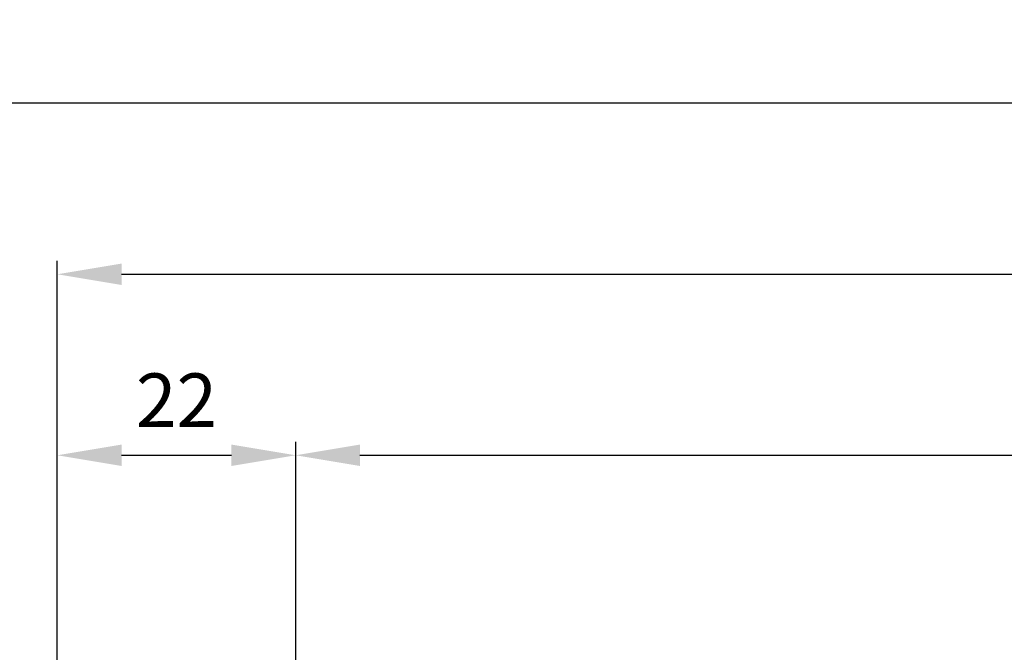
# Model space of a CAD drawing. Units: millimetres. Extents: x -3399 to 8524, y -2987 to 4706.
# Drawn here: x -2988 to -2896, y -875 to -816 of the extents above; entities that cross this region are included whole.
import ezdxf

# ---------------------------------------------------------------- set-up
doc = ezdxf.new("R2010")
doc.units = ezdxf.units.MM
doc.layers.add('dimension-Bemassung', color=5, linetype='Continuous')
doc.styles.get("Standard").update_dxf_attribs({"font": 'arial.ttf'})
doc.dimstyles.new('Details', dxfattribs={"dimtxt": 5, "dimasz": 6, "dimexe": 1.25, "dimexo": 0.625, "dimgap": 2, "dimtad": 1, "dimdec": 1, "dimtxsty": 'Standard', "dimcen": 2.5, "dimadec": 0, "dimazin": 0, "dimtfac": 1, "dimtdec": 1, "dimtmove": 0, "dimatfit": 3, "dimfxl": 1, "dimarcsym": 0})

# ---------------------------------------------------------------- blocks, each defined once
blk = doc.blocks.new('*D54')
at = {"layer": 'Defpoints', "color": 0, "transparency": 16777216}
for p in [(-1864.03301043857, -856.7470723418209), (-2962.631023326001, -893.9701717556578), (-1864.03301043857, -893.9701717556571)]:
    blk.add_point(p, dxfattribs=at)
at = {"layer": 'dimension-Bemassung', "color": 0, "lineweight": -2, "transparency": 16777216}
for p, q in [((-2962.631023326001, -893.3451717556579), (-2962.631023326001, -855.4970723418209)), ((-1864.03301043857, -870.3454285778395), (-1864.03301043857, -855.4970723418209)), ((-2956.631023326001, -856.7470723418209), (-1870.033010438569, -856.7470723418209)), ((-1864.03301043857, -893.3451717556572), (-1864.03301043857, -874.0954285778396))]:
    blk.add_line(p, q, dxfattribs=at)
at = {"layer": 'dimension-Bemassung', "color": 0, "transparency": 16777216}
for points in [[(-2956.631023326001, -855.7470723418209), (-2956.631023326001, -857.747072341821), (-2962.631023326001, -856.7470723418209)], [(-1870.033010438569, -855.7470723418209), (-1870.033010438569, -857.747072341821), (-1864.03301043857, -856.7470723418209)]]:
    blk.add_solid(points, dxfattribs=at)
at = {"layer": 'dimension-Bemassung', "color": 0, "transparency": 16777216, "insert": (-2787.967786725352, -852.2470723418209), "char_height": 5, "attachment_point": 5}
blk.add_mtext('GB3', dxfattribs=at)
blk = doc.blocks.new('*D55')
at = {"layer": 'Defpoints', "color": 0, "transparency": 16777216}
for p in [(-1841.942551106869, -839.8356936093087), (-1841.942551106869, -889.568784813858), (-2984.881023326001, -890.2704994557472)]:
    blk.add_point(p, dxfattribs=at)
at = {"layer": 'dimension-Bemassung', "color": 0, "lineweight": -2, "transparency": 16777216}
for p, q in [((-2984.881023326001, -889.6454994557471), (-2984.881023326001, -838.5856936093087)), ((-1841.942551106869, -888.943784813858), (-1841.942551106869, -838.5856936093087)), ((-2978.881023326001, -839.8356936093087), (-1847.94255110687, -839.8356936093087))]:
    blk.add_line(p, q, dxfattribs=at)
at = {"layer": 'dimension-Bemassung', "color": 0, "transparency": 16777216}
for points in [[(-2978.881023326001, -838.8356936093087), (-2978.881023326001, -840.8356936093086), (-2984.881023326001, -839.8356936093087)], [(-1847.94255110687, -838.8356936093087), (-1847.94255110687, -840.8356936093086), (-1841.942551106869, -839.8356936093087)]]:
    blk.add_solid(points, dxfattribs=at)
at = {"layer": 'dimension-Bemassung', "color": 0, "transparency": 16777216, "insert": (-2788.034593129287, -835.3356936093087), "char_height": 5, "attachment_point": 5}
blk.add_mtext('FB3', dxfattribs=at)
blk = doc.blocks.new('*D64')
at = {"layer": 'Defpoints', "color": 0, "transparency": 16777216}
for p in [(2999.118981476981, -823.829109481805), (2999.118981476981, -837.7739935555801), (-3000.881023320924, -889.2701541264887)]:
    blk.add_point(p, dxfattribs=at)
at = {"layer": 'dimension-Bemassung', "color": 0, "lineweight": -2, "transparency": 16777216}
for p, q in [((-3000.881023320924, -888.6451541264888), (-3000.881023320924, -822.5791094818051)), ((2999.118981476981, -837.1489935555802), (2999.118981476981, -822.5791094818051)), ((-2994.881023320925, -823.829109481805), (2993.11898147698, -823.829109481805))]:
    blk.add_line(p, q, dxfattribs=at)
at = {"layer": 'dimension-Bemassung', "color": 0, "transparency": 16777216}
for points in [[(-2994.881023320925, -822.829109481805), (-2994.881023320925, -824.829109481805), (-3000.881023320924, -823.829109481805)], [(2993.11898147698, -822.829109481805), (2993.11898147698, -824.829109481805), (2999.118981476981, -823.829109481805)]]:
    blk.add_solid(points, dxfattribs=at)
at = {"layer": 'dimension-Bemassung', "color": 0, "transparency": 16777216, "insert": (-0.881020921971867, -819.329109481805), "char_height": 5, "attachment_point": 5}
blk.add_mtext('LB1', dxfattribs=at)
blk = doc.blocks.new('*D101')
at = {"layer": 'Defpoints', "color": 0, "transparency": 16777216}
for p in [(-2962.631023326001, -856.7470723418209), (-2984.880060560093, -890.226629136654), (-2962.631023326001, -893.9701717556578)]:
    blk.add_point(p, dxfattribs=at)
at = {"layer": 'dimension-Bemassung', "color": 0, "lineweight": -2, "transparency": 16777216}
for p, q in [((-2984.880060560093, -889.6016291366539), (-2984.880060560093, -855.4970723418209)), ((-2962.631023326001, -893.3451717556579), (-2962.631023326001, -855.4970723418209)), ((-2978.880060560094, -856.7470723418209), (-2968.631023326001, -856.7470723418209))]:
    blk.add_line(p, q, dxfattribs=at)
at = {"layer": 'dimension-Bemassung', "color": 0, "transparency": 16777216}
for points in [[(-2978.880060560094, -855.7470723418209), (-2978.880060560094, -857.747072341821), (-2984.880060560093, -856.7470723418209)], [(-2968.631023326001, -855.7470723418209), (-2968.631023326001, -857.747072341821), (-2962.631023326001, -856.7470723418209)]]:
    blk.add_solid(points, dxfattribs=at)
at = {"layer": 'dimension-Bemassung', "color": 0, "transparency": 16777216, "insert": (-2973.755541943047, -852.2470723418209), "char_height": 5, "attachment_point": 5}
blk.add_mtext('22', dxfattribs=at)

msp = doc.modelspace()

# ---------------------------------------------------------------- dimensions: what is measured, and where the dimension line sits
at = {"layer": 'dimension-Bemassung'}
dim = msp.add_linear_dim(base=(2999.118981476981, -823.829109481805), p1=(-3000.881023320924, -889.2701541264887), p2=(2999.118981476981, -837.7739935555801), text='LB1', dimstyle='Details', dxfattribs=at)
dim.commit()
dim.dimension.update_dxf_attribs({"geometry": '*D64', "text_midpoint": (-0.881020921971867, -819.329109481805)})
for base, p1, p2, text, picture, middle in [((-1841.942551106869, -839.8356936093087), (-2984.881023326001, -890.2704994557472), (-1841.942551106869, -889.568784813858), 'FB3', '*D55', (-2788.034593129287, -839.8356936093087)), ((-1864.03301043857, -856.7470723418209), (-2962.631023326001, -893.9701717556578), (-1864.03301043857, -893.9701717556571), 'GB3', '*D54', (-2787.967786725352, -856.7470723418209))]:
    dim = msp.add_linear_dim(base=base, p1=p1, p2=p2, text=text, dimstyle='Details', override={"dimtad": 3}, dxfattribs=at)
    dim.commit()
    dim.dimension.update_dxf_attribs({"geometry": picture, "text_midpoint": middle, "dimtype": 160})
dim = msp.add_linear_dim(base=(-2962.631023326001, -856.7470723418209), p1=(-2984.880060560093, -890.226629136654), p2=(-2962.631023326001, -893.9701717556578), dimstyle='Details', override={"dimdec": 0}, dxfattribs=at)
dim.commit()
dim.dimension.update_dxf_attribs({"geometry": '*D101', "text_midpoint": (-2973.755541943047, -852.2470723418209)})

doc.saveas('drawing.dxf')
